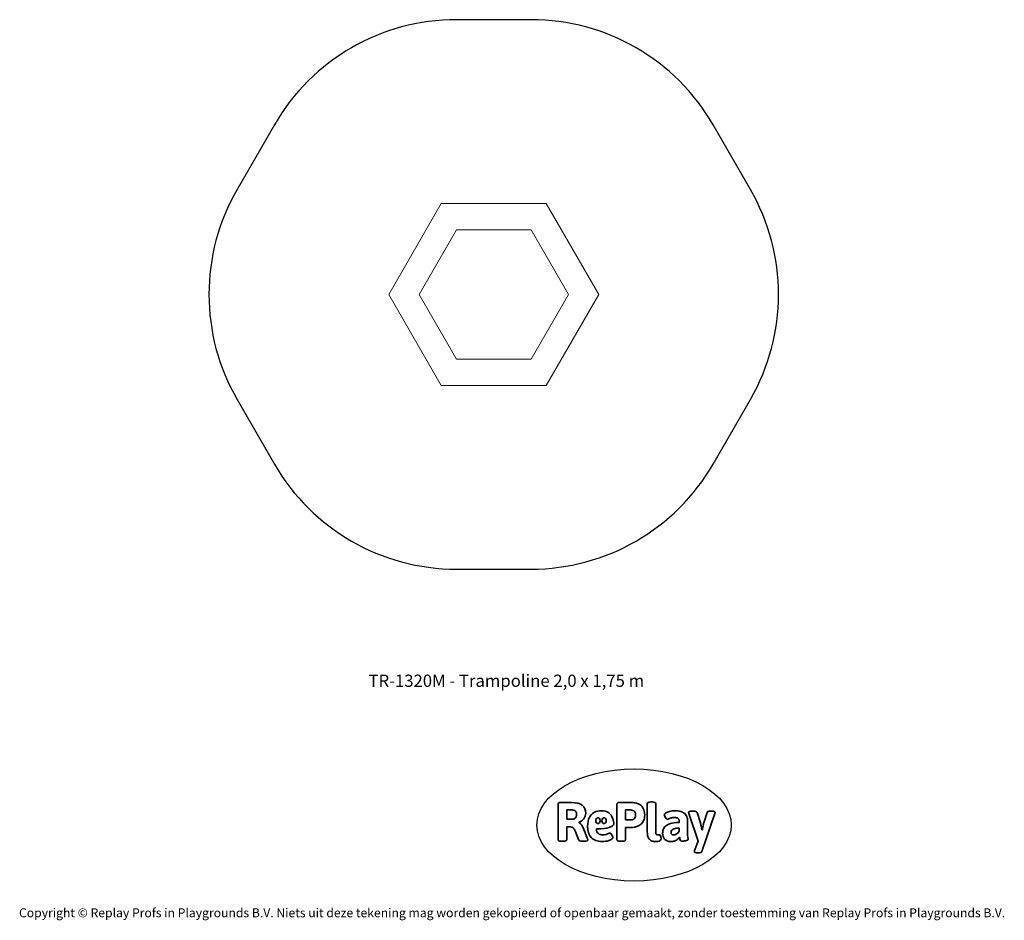
# Model space of a CAD drawing. Units: millimetres. Extents: x -4534 to 4839, y -3372 to 5204.
import ezdxf

# ---------------------------------------------------------------- set-up
doc = ezdxf.new("R2010")
doc.units = ezdxf.units.MM
doc.layers.add('Benaming', color=7, linetype='Continuous', lineweight=20, true_color=0x00a19a)
doc.layers.add('Logo-Copywrite', color=7, linetype='Continuous')
doc.layers.add('Opvangzone', color=7, linetype='Continuous', true_color=0x00a19a)
doc.layers.add('Toestel 2D', color=7, linetype='Continuous', lineweight=20)
doc.styles.get("Standard").update_dxf_attribs({"font": 'arial.ttf'})
doc.styles.add('VR Benaming txt 140', font='arial.ttf', dxfattribs={"height": 140})

# ---------------------------------------------------------------- blocks, each defined once
blk = doc.blocks.new('onderschrift')
at = {"layer": 'Logo-Copywrite'}
blk.add_ellipse((1314.4, -2464.5), major_axis=(924.9, 0), ratio=0.576701, dxfattribs=at)
at = {"layer": 'Logo-Copywrite', "lineweight": 35}
for points, knots in [([(1520.3, -2622), (1507.7, -2622), (1496.3, -2620.3), (1486.4, -2616.8), (1476.4, -2613.4), (1468.1, -2608.1), (1461.4, -2600.8), (1454.7, -2593.6), (1449.6, -2584.4), (1446.2, -2573.4), (1442.7, -2562.3), (1441, -2549.2), (1441, -2534), (1441, -2534), (1441, -2262.1), (1441, -2262.1), (1441, -2250.5), (1451.9, -2244.7), (1473.6, -2244.7), (1473.6, -2244.7), (1488.8, -2244.7), (1488.8, -2244.7), (1510.6, -2244.7), (1521.4, -2250.5), (1521.4, -2262.1), (1521.4, -2262.1), (1521.4, -2535.1), (1521.4, -2535.1), (1521.4, -2543), (1523, -2548.9), (1526, -2552.7), (1529.1, -2556.5), (1534.1, -2558.4), (1541, -2558.4), (1543.5, -2558.4), (1546.2, -2558.1), (1549.1, -2557.3), (1552, -2556.6), (1554.2, -2556.3), (1555.7, -2556.3), (1559.3, -2556.3), (1562.4, -2559.3), (1564.9, -2565.2), (1567.4, -2571.2), (1569.3, -2577.4), (1570.6, -2583.7), (1571.9, -2590), (1572.5, -2593.9), (1572.5, -2595.4), (1572.5, -2603.7), (1569.3, -2609.8), (1563, -2613.6), (1556.6, -2617.4), (1549.4, -2619.7), (1541.3, -2620.6), (1533.1, -2621.5), (1526.1, -2622), (1520.3, -2622)], [0, 0, 0, 0, 1, 1, 1, 2, 2, 2, 3, 3, 3, 4, 4, 4, 5, 5, 5, 6, 6, 6, 7, 7, 7, 8, 8, 8, 9, 9, 9, 10, 10, 10, 11, 11, 11, 12, 12, 12, 13, 13, 13, 14, 14, 14, 15, 15, 15, 16, 16, 16, 17, 17, 17, 18, 18, 18, 19, 19, 19, 19]), ([(623.9, -2618.7), (602.2, -2618.7), (591.4, -2612.9), (591.4, -2601.3), (591.4, -2601.3), (591.4, -2271.9), (591.4, -2271.9), (591.4, -2257.5), (598.6, -2250.2), (613.1, -2250.2), (613.1, -2250.2), (719, -2250.2), (719, -2250.2), (766.1, -2250.2), (800.4, -2259.1), (822, -2276.8), (843.5, -2294.6), (854.3, -2319.7), (854.3, -2352.3), (854.3, -2373.3), (848.4, -2391.2), (836.6, -2405.9), (824.8, -2420.5), (809.5, -2431.5), (790.7, -2438.7), (790.7, -2438.7), (790.7, -2440.9), (790.7, -2440.9), (797.6, -2443.4), (804.7, -2449.5), (811.9, -2459.1), (819.1, -2468.7), (825.1, -2479.3), (829.8, -2490.9), (829.8, -2490.9), (872.5, -2597.5), (872.5, -2597.5), (874.3, -2602.3), (875.3, -2605.7), (875.3, -2607.9), (875.3, -2615.1), (864.4, -2618.7), (842.7, -2618.7), (842.7, -2618.7), (820.4, -2618.7), (820.4, -2618.7), (812.4, -2618.7), (805.6, -2617.9), (800, -2616.3), (794.4, -2614.7), (790.7, -2611.7), (788.9, -2607.3), (788.9, -2607.3), (751.1, -2514.2), (751.1, -2514.2), (745.6, -2503.4), (739.6, -2495.2), (732.9, -2489.8), (726.2, -2484.3), (713.9, -2481.6), (696.2, -2481.6), (696.2, -2481.6), (675, -2481.6), (675, -2481.6), (675, -2481.6), (675, -2601.3), (675, -2601.3), (675, -2612.9), (664.1, -2618.7), (642.4, -2618.7), (642.4, -2618.7), (623.9, -2618.7), (623.9, -2618.7)], [0, 0, 0, 0, 1, 1, 1, 2, 2, 2, 3, 3, 3, 4, 4, 4, 5, 5, 5, 6, 6, 6, 7, 7, 7, 8, 8, 8, 9, 9, 9, 10, 10, 10, 11, 11, 11, 12, 12, 12, 13, 13, 13, 14, 14, 14, 15, 15, 15, 16, 16, 16, 17, 17, 17, 18, 18, 18, 19, 19, 19, 20, 20, 20, 21, 21, 21, 22, 22, 22, 23, 23, 23, 24, 24, 24, 24]), ([(675, -2409.4), (675, -2409.4), (726.6, -2409.4), (726.6, -2409.4), (734.2, -2409.4), (741.2, -2407.3), (747.5, -2403.1), (753.9, -2399), (758.9, -2393.4), (762.7, -2386.3), (766.5, -2379.2), (768.4, -2371.4), (768.4, -2362.7), (768.4, -2350), (764.4, -2339.9), (756.2, -2332.5), (748.1, -2325.1), (736.9, -2321.4), (722.8, -2321.4), (722.8, -2321.4), (675, -2321.4), (675, -2321.4), (675, -2321.4), (675, -2409.4), (675, -2409.4)], [0, 0, 0, 0, 1, 1, 1, 2, 2, 2, 3, 3, 3, 4, 4, 4, 5, 5, 5, 6, 6, 6, 7, 7, 7, 8, 8, 8, 8]), ([(1121.4, -2453.6), (1121.4, -2440.4), (1118.3, -2420.7), (1110.5, -2399.5), (1102.7, -2378.3), (1090.3, -2361.3), (1073.3, -2348.5), (1056.3, -2335.6), (1033.5, -2329.2), (1004.8, -2329.2), (979.1, -2329.2), (956.3, -2334.1), (936.4, -2343.9), (916.5, -2353.6), (900.9, -2369.4), (889.7, -2391.1), (878.4, -2412.8), (872.8, -2441.6), (872.8, -2477.5), (872.8, -2521.3), (884.1, -2556.4), (906.8, -2582.6), (929.4, -2608.9), (965.4, -2622), (1014.6, -2622), (1022.2, -2622), (1031.5, -2621.3), (1042.6, -2619.8), (1053.6, -2618.4), (1064.5, -2616), (1075.2, -2612.8), (1085.9, -2609.5), (1094.7, -2605.4), (1101.8, -2600.5), (1108.9, -2595.6), (1112.4, -2589.8), (1112.4, -2582.9), (1112.4, -2579.3), (1110.9, -2574.2), (1107.8, -2567.7), (1104.7, -2561.2), (1101, -2555.2), (1096.6, -2549.7), (1092.3, -2544.3), (1088.1, -2541.6), (1084.2, -2541.6), (1081.6, -2541.6), (1077.4, -2542.9), (1071.4, -2545.7), (1065.4, -2548.4), (1058, -2551.2), (1049.1, -2554.1), (1040.2, -2557), (1030, -2558.4), (1018.4, -2558.4), (1000.7, -2558.4), (986.3, -2554.4), (975.2, -2546.2), (964.2, -2538.1), (957.2, -2523), (955.9, -2501.6), (959.9, -2501.6), (962.3, -2501.6), (967.5, -2501.6), (1057.4, -2501.6), (1121.4, -2478.9), (1121.4, -2453.6)], [0, 0, 0, 0, 1, 1, 1, 2, 2, 2, 3, 3, 3, 4, 4, 4, 5, 5, 5, 6, 6, 6, 7, 7, 7, 8, 8, 8, 9, 9, 9, 10, 10, 10, 11, 11, 11, 12, 12, 12, 13, 13, 13, 14, 14, 14, 15, 15, 15, 16, 16, 16, 17, 17, 17, 18, 18, 18, 19, 19, 19, 20, 20, 20, 21, 21, 21, 22, 22, 22, 22]), ([(1183.3, -2618.7), (1161.6, -2618.7), (1150.7, -2612.9), (1150.7, -2601.3), (1150.7, -2601.3), (1150.7, -2271.9), (1150.7, -2271.9), (1150.7, -2257.5), (1158, -2250.2), (1172.5, -2250.2), (1172.5, -2250.2), (1286.5, -2250.2), (1286.5, -2250.2), (1298.5, -2250.2), (1311.9, -2251.6), (1326.7, -2254.3), (1341.6, -2257), (1355.8, -2262.4), (1369.4, -2270.3), (1383, -2278.3), (1394.1, -2290.2), (1402.8, -2306.2), (1411.5, -2322.1), (1415.8, -2343.1), (1415.8, -2369.2), (1415.8, -2390.2), (1412.6, -2407.8), (1406, -2421.9), (1399.5, -2436), (1391.1, -2447.5), (1380.8, -2456.4), (1370.5, -2465.2), (1359.6, -2471.9), (1348.2, -2476.5), (1336.8, -2481), (1326, -2484.1), (1315.9, -2485.7), (1305.7, -2487.3), (1297.8, -2488.2), (1292, -2488.2), (1292, -2488.2), (1234.4, -2488.2), (1234.4, -2488.2), (1234.4, -2488.2), (1234.4, -2601.3), (1234.4, -2601.3), (1234.4, -2612.9), (1223.5, -2618.7), (1201.8, -2618.7), (1201.8, -2618.7), (1183.3, -2618.7), (1183.3, -2618.7)], [0, 0, 0, 0, 1, 1, 1, 2, 2, 2, 3, 3, 3, 4, 4, 4, 5, 5, 5, 6, 6, 6, 7, 7, 7, 8, 8, 8, 9, 9, 9, 10, 10, 10, 11, 11, 11, 12, 12, 12, 13, 13, 13, 14, 14, 14, 15, 15, 15, 16, 16, 16, 17, 17, 17, 17]), ([(1234.4, -2416.4), (1234.4, -2416.4), (1282.7, -2416.4), (1282.7, -2416.4), (1287.8, -2416.4), (1293.1, -2415.8), (1298.8, -2414.5), (1304.4, -2413.3), (1309.5, -2410.9), (1314.2, -2407.5), (1318.9, -2404), (1322.7, -2399.2), (1325.6, -2393.1), (1328.5, -2386.9), (1330, -2379), (1330, -2369.2), (1330, -2356.1), (1327.4, -2346.2), (1322.4, -2339.3), (1317.3, -2332.4), (1311.2, -2327.7), (1303.9, -2325.2), (1296.7, -2322.7), (1289.6, -2321.4), (1282.7, -2321.4), (1282.7, -2321.4), (1234.4, -2321.4), (1234.4, -2321.4), (1234.4, -2321.4), (1234.4, -2416.4), (1234.4, -2416.4)], [0, 0, 0, 0, 1, 1, 1, 2, 2, 2, 3, 3, 3, 4, 4, 4, 5, 5, 5, 6, 6, 6, 7, 7, 7, 8, 8, 8, 9, 9, 9, 10, 10, 10, 10]), ([(1667.5, -2622), (1638.2, -2622), (1617.5, -2614.3), (1605.3, -2598.9), (1593.2, -2583.5), (1587.1, -2564.8), (1587.1, -2542.7), (1587.1, -2531.5), (1588.8, -2520), (1592.3, -2508.2), (1595.7, -2496.4), (1602.7, -2485.5), (1613.2, -2475.3), (1623.7, -2465.2), (1639.4, -2457), (1660.2, -2450.9), (1681, -2444.7), (1708.6, -2441.6), (1743, -2441.6), (1743, -2441.6), (1743, -2423.7), (1743, -2423.7), (1743, -2413.2), (1739.7, -2405.4), (1733, -2400.4), (1726.3, -2395.3), (1715.5, -2392.7), (1700.7, -2392.7), (1687.6, -2392.7), (1676.3, -2394.2), (1666.7, -2397.1), (1657.1, -2400), (1649.3, -2402.9), (1643.4, -2405.8), (1637.4, -2408.7), (1633.3, -2410.1), (1631.1, -2410.1), (1627.5, -2410.1), (1623.4, -2407.3), (1618.9, -2401.7), (1614.4, -2396.1), (1610.6, -2389.8), (1607.5, -2382.7), (1604.4, -2375.6), (1602.9, -2370.3), (1602.9, -2366.7), (1602.9, -2360.5), (1607.3, -2354.5), (1616.2, -2348.7), (1625.1, -2343), (1637.4, -2338.2), (1653.1, -2334.6), (1668.9, -2331), (1686.7, -2329.2), (1706.6, -2329.2), (1735.2, -2329.2), (1758.1, -2333.1), (1775.1, -2340.9), (1792.1, -2348.7), (1804.4, -2359.3), (1812, -2372.9), (1819.6, -2386.5), (1823.4, -2402.2), (1823.4, -2419.9), (1823.4, -2419.9), (1823.4, -2522), (1823.4, -2522), (1823.4, -2540.9), (1824, -2555.3), (1825.1, -2565.2), (1826.1, -2575.2), (1827.2, -2582.6), (1828.3, -2587.5), (1829.4, -2592.4), (1829.9, -2596.8), (1829.9, -2600.8), (1829.9, -2604.1), (1827.5, -2606.8), (1822.6, -2609), (1817.7, -2611.1), (1811.8, -2612.9), (1804.7, -2614.4), (1797.6, -2615.8), (1790.7, -2616.8), (1784, -2617.4), (1777.3, -2617.9), (1772.4, -2618.2), (1769.1, -2618.2), (1763.3, -2618.2), (1759.1, -2616.1), (1756.3, -2611.9), (1753.6, -2607.8), (1751.7, -2602.7), (1750.6, -2596.7), (1749.5, -2590.8), (1748.5, -2585.4), (1747.4, -2580.7), (1746.3, -2582.9), (1742.6, -2587.3), (1736.2, -2594), (1729.9, -2600.7), (1721, -2607.1), (1709.6, -2613), (1698.2, -2619), (1684.2, -2622), (1667.5, -2622)], [0, 0, 0, 0, 1, 1, 1, 2, 2, 2, 3, 3, 3, 4, 4, 4, 5, 5, 5, 6, 6, 6, 7, 7, 7, 8, 8, 8, 9, 9, 9, 10, 10, 10, 11, 11, 11, 12, 12, 12, 13, 13, 13, 14, 14, 14, 15, 15, 15, 16, 16, 16, 17, 17, 17, 18, 18, 18, 19, 19, 19, 20, 20, 20, 21, 21, 21, 22, 22, 22, 23, 23, 23, 24, 24, 24, 25, 25, 25, 26, 26, 26, 27, 27, 27, 28, 28, 28, 29, 29, 29, 30, 30, 30, 31, 31, 31, 32, 32, 32, 33, 33, 33, 34, 34, 34, 35, 35, 35, 35]), ([(1921.2, -2729.6), (1899.4, -2729.6), (1888.6, -2725.7), (1888.6, -2718.1), (1888.6, -2716.7), (1888.8, -2715.2), (1889.1, -2713.5), (1889.5, -2711.9), (1890, -2710.2), (1890.8, -2708.4), (1890.8, -2708.4), (1925.1, -2616.8), (1925.1, -2616.8), (1925.1, -2616.8), (1835.3, -2354.2), (1835.3, -2354.2), (1835, -2352.4), (1834.5, -2350.6), (1834, -2349), (1833.4, -2347.4), (1833.2, -2345.9), (1833.2, -2344.4), (1833.2, -2336.4), (1844.2, -2332.5), (1866.3, -2332.5), (1866.3, -2332.5), (1883.7, -2332.5), (1883.7, -2332.5), (1891.7, -2332.5), (1898.4, -2333.3), (1903.8, -2334.9), (1909.2, -2336.5), (1912.7, -2339.5), (1914.1, -2343.9), (1914.1, -2343.9), (1946.2, -2444.4), (1946.2, -2444.4), (1948, -2450.5), (1950.3, -2460.1), (1953.2, -2473.1), (1956.1, -2486.2), (1958.8, -2498.5), (1961.4, -2510.1), (1961.4, -2510.1), (1963.5, -2510.1), (1963.5, -2510.1), (1966.1, -2498.5), (1968.8, -2486.1), (1971.7, -2472.9), (1974.6, -2459.7), (1976.9, -2450.2), (1978.8, -2444.4), (1978.8, -2444.4), (2010.8, -2343.9), (2010.8, -2343.9), (2012.2, -2339.5), (2015.7, -2336.5), (2021.1, -2334.9), (2026.6, -2333.3), (2033.3, -2332.5), (2041.2, -2332.5), (2041.2, -2332.5), (2054.3, -2332.5), (2054.3, -2332.5), (2076, -2332.5), (2086.9, -2336.4), (2086.9, -2344.4), (2086.9, -2346.9), (2086.3, -2350.2), (2085.2, -2354.2), (2085.2, -2354.2), (1960.8, -2718.1), (1960.8, -2718.1), (1959.4, -2722.5), (1955.9, -2725.5), (1950.5, -2727.1), (1945.1, -2728.7), (1938.4, -2729.6), (1930.4, -2729.6), (1930.4, -2729.6), (1921.2, -2729.6), (1921.2, -2729.6)], [0, 0, 0, 0, 1, 1, 1, 2, 2, 2, 3, 3, 3, 4, 4, 4, 5, 5, 5, 6, 6, 6, 7, 7, 7, 8, 8, 8, 9, 9, 9, 10, 10, 10, 11, 11, 11, 12, 12, 12, 13, 13, 13, 14, 14, 14, 15, 15, 15, 16, 16, 16, 17, 17, 17, 18, 18, 18, 19, 19, 19, 20, 20, 20, 21, 21, 21, 22, 22, 22, 23, 23, 23, 24, 24, 24, 25, 25, 25, 26, 26, 26, 27, 27, 27, 27]), ([(956.1, -2443.4), (947.9, -2432.3), (947.9, -2414.3), (956.1, -2403.2), (964.2, -2392.1), (977.5, -2392.1), (985.7, -2403.2), (993.9, -2414.3), (993.9, -2432.3), (985.7, -2443.4), (977.5, -2454.5), (964.2, -2454.5), (956.1, -2443.4)], [0, 0, 0, 0, 1, 1, 1, 2, 2, 2, 3, 3, 3, 4, 4, 4, 4]), ([(1014.5, -2403.2), (1022.6, -2392.1), (1035.9, -2392.1), (1044.1, -2403.2), (1052.3, -2414.3), (1052.3, -2432.3), (1044.1, -2443.4), (1035.9, -2454.5), (1022.6, -2454.5), (1014.5, -2443.4), (1006.3, -2432.3), (1006.3, -2414.3), (1014.5, -2403.2)], [0, 0, 0, 0, 1, 1, 1, 2, 2, 2, 3, 3, 3, 4, 4, 4, 4]), ([(1694.1, -2558.4), (1704.6, -2558.4), (1714.3, -2555.2), (1723.2, -2548.7), (1732.1, -2542.1), (1738.7, -2534), (1743, -2524.2), (1743, -2524.2), (1743, -2494.3), (1743, -2494.3), (1730, -2494.3), (1718.8, -2495.2), (1709.4, -2497), (1699.9, -2498.9), (1692.1, -2501.4), (1685.7, -2504.7), (1679.4, -2507.9), (1674.7, -2512.1), (1671.6, -2517.1), (1668.5, -2522.2), (1667, -2528), (1667, -2534.5), (1667, -2541.4), (1669.2, -2547.1), (1673.8, -2551.6), (1678.3, -2556.2), (1685.1, -2558.4), (1694.1, -2558.4)], [0, 0, 0, 0, 1, 1, 1, 2, 2, 2, 3, 3, 3, 4, 4, 4, 5, 5, 5, 6, 6, 6, 7, 7, 7, 8, 8, 8, 9, 9, 9, 9])]:
    blk.add_open_spline(points, degree=3, knots=knots, dxfattribs=at)
at = {"layer": 'Logo-Copywrite', "insert": (-4540.5, -3258), "char_height": 85, "attachment_point": 1}
blk.add_mtext_dynamic_manual_height_columns('{\\fAsap|b0|i0|c0|p2;Copyright © Replay Profs in Playgrounds B.V. Niets uit deze tekening mag worden gekopieerd of openbaar gemaakt, zonder toestemming van Replay Profs in Playgrounds B.V.}', width=10615.551, gutter_width=10, heights=[0], dxfattribs=at)
blk = doc.blocks.new('TR-1320M')
at = {"layer": 'Opvangzone'}
blk.add_lwpolyline([(-2252.7, 4635.6), (-2608.3, 4019.6, 0.267949), (-2608.3, 2019.6), (-2252.7, 1403.6, 0.267949), (-520.6, 403.6), (190.7, 403.6, 0.267949), (1922.7, 1403.6), (2278.4, 2019.6, 0.267949), (2278.4, 4019.6), (1922.7, 4635.6, 0.267949), (190.7, 5635.6), (-520.6, 5635.6, 0.267949)], format="xyb", close=True, dxfattribs=at)
at = {"layer": 'Toestel 2D'}
for points in [[(-665, 3885.6), (-1165, 3019.6), (-665, 2153.6), (335, 2153.6), (835, 3019.6), (335, 3885.6)], [(-520.6, 3635.6), (-876.3, 3019.6), (-520.6, 2403.6), (190.7, 2403.6), (546.4, 3019.6), (190.7, 3635.6)]]:
    blk.add_lwpolyline(points, close=True, dxfattribs=at)

msp = doc.modelspace()

# ---------------------------------------------------------------- block references
for name, p in [('TR-1320M', (144, -431.8)), ('onderschrift', (0, 0))]:
    msp.add_blockref(name, p)

# ---------------------------------------------------------------- texts
at = {"layer": 'Benaming', "insert": (-4137.5, -1032.5), "char_height": 140, "attachment_point": 1, "style": 'VR Benaming txt 140'}
msp.add_mtext_dynamic_manual_height_columns('\\pxqc,t23;{\\fOpen Sans|b0|i0|c0|p34;\\H0.83333x;TR-1320M - Trampoline 2,0 x 1,75 m}', width=8472.759, gutter_width=12.5, heights=[89.9], dxfattribs=at)

doc.saveas('drawing.dxf')
